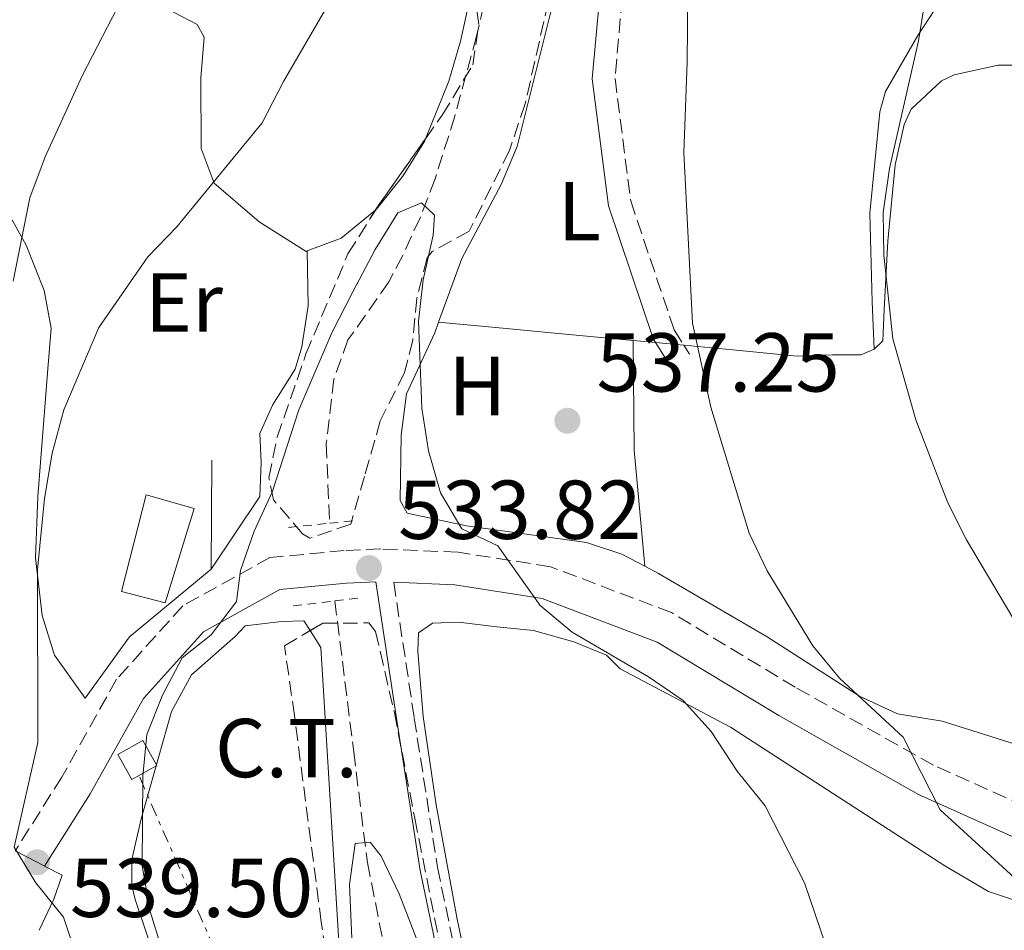
# Model space of a CAD drawing. Units: metres. Extents: x 590393 to 593835, y 4729023 to 4731381.
# Drawn here: x 591891 to 592009, y 4730851 to 4730960 of the extents above; entities that cross this region are included whole.
import ezdxf
from ezdxf.enums import TextEntityAlignment as Align

# ---------------------------------------------------------------- set-up
doc = ezdxf.new("R2010")
doc.units = ezdxf.units.M
doc.header["$MEASUREMENT"] = 0
for name, pattern in [('DGN Style 2', [1.7399219301090239, 1.043953158065414, -0.6959687720436097]), ('DGN Style 3', [2.435890702152634, 1.739921930109024, -0.6959687720436097]), ('DGN Style 7', [3.4798438602180486, 1.565929737098122, -0.6959687720436097, 0.5219765790327072, -0.6959687720436097])]:
    doc.linetypes.add(name, pattern=pattern)
for name, color, linetype, lineweight in [('Barranco lineal', 142, 'DGN Style 3', 13), ('Camino', 7, 'DGN Style 3', 0), ('Cota de punto acotado terreno', 7, 'Continuous', 0), ('Curva de nivel intermedia', 30, 'Continuous', 0), ('destino de construcciones', 7, 'Continuous', 0), ('Edificio', 1, 'Continuous', 13), ('Etiqueta de uso rústico', 92, 'Continuous', 0), ('Línea de asfalto', 7, 'Continuous', 13), ('Línea de cambio de uso (parcela vista)', 92, 'Continuous', 0), ('Línea de muro de contención', 1, 'Continuous', 13), ('Línea eléctrica', 6, 'DGN Style 7', 0), ('Margen derecho', 7, 'Continuous', 0), ('Pontón-alcantarilla (pasos de agua)', 1, 'DGN Style 2', 0), ('Punto acotado terreno (símbolo)', 7, 'Continuous', 0), ('Transformador', 7, 'Continuous', 0), ('Zona arbolada', 92, 'DGN Style 3', 0)]:
    doc.layers.add(name, color=color, linetype=linetype, lineweight=lineweight)
doc.styles.add('Style-Arial', font='arial.ttf')

# ---------------------------------------------------------------- blocks, each defined once
blk = doc.blocks.new('5PATER')
at = {"layer": 'Punto acotado terreno (símbolo)', "linetype": 'Continuous', "lineweight": 0}
h = blk.add_hatch(color=51, dxfattribs=at)
edge = h.paths.add_edge_path()
edge.add_ellipse((0, 0), major_axis=(-0.1095731443231308, -0.1110710700762829), ratio=0.9994222409660317, start_angle=0, end_angle=360)

msp = doc.modelspace()

# ---------------------------------------------------------------- linework, layer by layer
at = {"layer": 'Barranco lineal', "color": 142, "linetype": 'DGN Style 3', "lineweight": 13}
for points in [[(591961.0999999996, 4731053.350000001, 542.6600000000036), (591961.5899999999, 4731048.359999999, 542.4600000000064), (591962.9000000004, 4731040.449999999, 541.8999999999943), (591967.54, 4731022.529999999, 539.7400000000052), (591968.0099999999, 4731011.4, 539.3500000000058), (591967.0499999998, 4731006.480000001, 539.0800000000017), (591966.1100000005, 4731004.42, 538.9600000000064), (591953.9699999997, 4730983.34, 537.5800000000017), (591949.75, 4730974.300000001, 536.6900000000023), (591948.6799999997, 4730971.039999999, 536.4100000000036), (591945.6200000001, 4730957.880000001, 535.820000000007), (591943.0199999996, 4730948.26, 535.029999999999), (591940.6500000004, 4730940.76, 534.8399999999965), (591938.8499999996, 4730936.09, 534.8399999999965), (591936.7699999996, 4730931.560000001, 534.3699999999953), (591935.0999999996, 4730928.4, 534.0599999999977), (591930.2100000001, 4730921.449999999, 533.6600000000036), (591928.5099999999, 4730916.74, 533.2599999999948), (591927.6100000005, 4730908.99, 532.8999999999943), (591928, 4730899.460000001, 532.679999999993)], [(591928.6399999997, 4730890.15, 531.3099999999977), (591930.9000000004, 4730872.07, 530.9700000000012), (591932.54, 4730858.76, 530.1399999999994), (591936.3200000003, 4730839.779999999, 528.7599999999948), (591938.6399999997, 4730829.52, 527.5899999999965), (591940.6799999997, 4730818.300000001, 527.5899999999965), (591942.3499999996, 4730812.25, 525.6300000000047), (591944.1900000004, 4730802.430000001, 525.1499999999943), (591945.7000000002, 4730796.07, 524.6499999999943), (591947.7599999999, 4730788.15, 524.8399999999965), (591948.1399999997, 4730776.26, 524.4400000000023), (591947.7300000004, 4730762.720000001, 524.0599999999977), (591947.9000000004, 4730751.27, 523.279999999999), (591947.29, 4730724.720000001, 520.9199999999983), (591946.4900000002, 4730717.630000001, 520.529999999999), (591944.7800000003, 4730709.859999999, 519.9400000000023), (591944.4199999999, 4730704.869999999, 519.8600000000006), (591944.7999999998, 4730694.5, 518.5800000000017), (591946.5800000001, 4730687.91, 516.9900000000052)]]:
    msp.add_polyline3d(points, dxfattribs=at)
at = {"layer": 'Camino', "color": 7, "linetype": 'DGN Style 3', "lineweight": 0, "elevation": 539.7400000000054, "flags": 128}
msp.add_lwpolyline([(591970.4799999995, 4730920.800000002), (591971.1499999978, 4730919.750000001)], dxfattribs=at)
at = {"layer": 'Camino', "color": 7, "linetype": 'DGN Style 3', "lineweight": 0}
for points in [[(591964.4200000021, 4731078.240000002, 543.8999999999943), (591970.0700000006, 4731068.180000001, 544.3899999999994), (591972.7300000003, 4731057.15, 544.3899999999994), (591975.1399999999, 4731044.850000001, 543.4100000000036), (591978.4999999994, 4731031.970000001, 542.6799999999931), (591980.0300000005, 4731021.83, 542.6799999999931), (591980.2899999997, 4731011.95, 542.6799999999931), (591978.7699999998, 4731003.41, 542.1900000000024), (591974.5399999986, 4730992.090000001, 540.7200000000013), (591969.2999999993, 4730982.300000001, 539.4900000000052), (591965.589999999, 4730973.350000001, 539), (591963.0699999998, 4730962.420000001, 538.7599999999949), (591962.2199999985, 4730952.810000001, 538.7599999999949), (591964.1000000003, 4730938.130000001, 539), (591969.2999999993, 4730922.660000003, 539.7400000000054), (591970.4799999995, 4730920.800000002, 539.7400000000054)], [(592020.219999999, 4730861.550000002, 542.5599999999978), (592000.3799999995, 4730870.45, 540.5899999999965), (591983.8199999991, 4730879.790000001, 539.1199999999953), (591969.0100000009, 4730888.74, 537.1600000000036), (591954.4899999968, 4730894.25, 535.1999999999971), (591943.4299999994, 4730895.980000001, 534.2200000000012), (591934.1499999989, 4730896.380000004, 533.979999999996), (591929.7700000001, 4730896.190000001, 534.4700000000013), (591920.8599999985, 4730895.340000001, 534.2200000000012), (591910.4299999991, 4730889.570000002, 535.1999999999971), (591902.4800000008, 4730880.760000001, 536.9199999999984), (591895.9099999995, 4730869.02, 538.3899999999995), (591890.3199999993, 4730860.160000001, 539.3699999999955)], [(591935.699999998, 4730892.380000002, 533.8899999999996), (591938.1499999977, 4730876.140000001, 532.3899999999995), (591940.9400000017, 4730858.210000004, 531.6499999999943), (591947.0500000003, 4730828.800000002, 529.4499999999972), (591948.0000000002, 4730821.15, 528.2200000000013), (591948.3400000001, 4730813.010000001, 527.979999999996), (591949.6299999976, 4730804.74, 527.979999999996), (591953.1999999994, 4730790.92, 526.7500000000001), (591954.7899999986, 4730782.830000001, 526.5099999999949), (591954.6700000024, 4730774.510000002, 525.279999999999), (591953.6499999987, 4730765.36, 524.0599999999978), (591953.4200000007, 4730755.930000001, 523.3200000000071), (591955.1499999984, 4730740.939999999, 522.1000000000058), (591956.5599999988, 4730729.859999999, 522.1000000000058), (591958.1299999979, 4730722.390000002, 521.8500000000059), (591962.1199999999, 4730713.300000001, 521.6100000000006), (591965.0599999992, 4730703.060000001, 521.1199999999953), (591968.1399999993, 4730689.540000001, 519.8899999999995), (591970.7399999988, 4730672.540000003, 518.6699999999983)]]:
    msp.add_polyline3d(points, dxfattribs=at)
at = {"layer": 'Curva de nivel intermedia', "color": 30, "linetype": 'Continuous', "lineweight": 0, "flags": 128}
for points, elevation in [([(591971.0899999997, 4730975.74), (591970.8799999997, 4730954.77), (591970.4600000016, 4730943.930000001), (591971.4899999998, 4730923.46), (591973.7200000006, 4730913.390000001), (591978.3099999994, 4730898.279999998), (591980.4599999996, 4730893.77), (591985.9300000013, 4730884.739999999), (591989.1200000009, 4730880.869999998), (591996.7600000007, 4730873.81), (592001.1900000009, 4730865.07), (592012.4200000004, 4730854.819999999)], 540.0000000000001), ([(591890.0900000012, 4730928.48), (591892.0700000017, 4730938.5), (591893.9, 4730943.410000001), (591898.3900000005, 4730953.189999999), (591905.570000002, 4730967.130000001)], 545), ([(591899.3499999995, 4730842.45), (591896.1300000007, 4730852.210000001), (591892.8099999992, 4730856.34), (591890.2000000008, 4730860.630000001), (591893.0500000007, 4730873.15), (591892.9900000002, 4730893.929999999), (591893.8399999996, 4730902.439999999), (591894.7500000016, 4730907.849999999), (591896.1399999997, 4730913.039999999), (591900.3300000007, 4730922.930000001), (591906.2100000014, 4730931.42), (591909.7100000016, 4730934.990000002), (591919.9100000008, 4730947.480000001), (591922.4700000001, 4730952.430000001), (591930.7400000002, 4730966.690000001)], 540.0000000000001), ([(591999.3800000004, 4730962.289999999), (591998.5900000014, 4730957.329999999), (591995.1100000012, 4730941.989999999), (591994.3800000004, 4730936.720000001), (591994.4600000008, 4730931.59), (591995.5100000014, 4730921.59), (591998.2699999996, 4730911.850000001), (592002.1100000017, 4730901.92), (592004.3400000003, 4730897.449999998), (592010.0199999999, 4730887.929999999)], 545), ([(591988.6500000015, 4730845.430000001), (591984.9400000012, 4730856.349999998), (591980.2400000006, 4730865.550000001), (591976.880000001, 4730869.720000002), (591973.7499999995, 4730874.480000001), (591970.4000000014, 4730878.189999999), (591966.2200000016, 4730881.050000002), (591957.0900000008, 4730886.4), (591953.2599999997, 4730889.61), (591948.1700000003, 4730896.749999999), (591943.8600000007, 4730898.789999997), (591941.3200000017, 4730903.09), (591939.8700000009, 4730908.140000001), (591939.0799999997, 4730913.27), (591938.6600000017, 4730923.699999998), (591939.2100000016, 4730928.67), (591940.4299999997, 4730934.019999999), (591940.5900000007, 4730936.390000001), (591939.0300000005, 4730937.87), (591936.2000000008, 4730936.67), (591933.4600000004, 4730932.279999999), (591930.7900000017, 4730927.21), (591928.2800000015, 4730922.3), (591924.3400000009, 4730913.07), (591921.1300000012, 4730903.2), (591918.980000001, 4730898.52), (591917.3400000003, 4730893.800000001), (591916.8300000007, 4730890.079999999), (591913.7999999998, 4730886.09), (591910.3399999997, 4730883.32), (591907.9600000015, 4730878.850000001), (591906.1100000008, 4730874.109999999), (591905.6200000013, 4730869.140000001), (591905.5499999997, 4730858.369999999), (591906.5100000009, 4730852.91), (591911.0400000016, 4730838.199999998)], 535), ([(591931.0900000011, 4730840.480000001), (591930.3800000004, 4730856.140000001), (591931.0900000011, 4730861.039999997), (591932.8700000005, 4730861.199999998), (591934.2100000015, 4730859.539999999), (591936.3600000017, 4730855.029999999), (591940.2199999996, 4730844.970000001)], 530.0000000000001)]:
    msp.add_lwpolyline(points, dxfattribs=dict(at, elevation=elevation))
at = {"layer": 'Edificio', "color": 1, "linetype": 'Continuous', "lineweight": 13}
msp.add_polyline3d([(591911.7599999999, 4730901.210000001, 539.9400000000023), (591908.3099999996, 4730889.92, 539.7400000000052), (591903.0700000003, 4730891.27, 540.3300000000017), (591906.04, 4730902.850000001, 541.1100000000006)], close=True, dxfattribs=at)
at = {"layer": 'Edificio', "color": 51, "linetype": 'Continuous', "lineweight": 13}
msp.add_polyline3d([(591908.3099999996, 4730889.92, 539.7400000000052), (591903.0700000003, 4730891.27, 540.3300000000017), (591906.04, 4730902.850000001, 541.1100000000006), (591911.7599999999, 4730901.210000001, 539.9400000000023), (591908.3099999996, 4730889.92, 539.7400000000052)], dxfattribs=at)
at = {"layer": 'Línea de asfalto', "color": 7, "linetype": 'Continuous', "lineweight": 13, "extrusion": (0.06139332154397961, 0.03069665798839888, 0.9976415063829996), "elevation": 182098.0563666654, "flags": 128}
msp.add_lwpolyline([(3966708.661717353, -2638832.125486329), (3966706.269124682, -2638833.873742689), (3966705.464140229, -2638834.456494809)], dxfattribs=at)
at = {"layer": 'Línea de asfalto', "color": 7, "linetype": 'Continuous', "lineweight": 13}
msp.add_polyline3d([(591893.8299999984, 4730858.34, 539.4600000000065), (591895.9400000006, 4730857.250000001, 539.3699999999955), (591894.9599999995, 4730854.390000001, 539.6199999999955), (591893.1900000015, 4730850.640000002, 539.6199999999955)], dxfattribs=at)
at = {"layer": 'Línea de cambio de uso (parcela vista)', "color": 92, "linetype": 'Continuous', "lineweight": 0, "extrusion": (-0.03206544986498561, 0.2050190034738852, 0.9782325976676156), "elevation": 951476.5129817289, "flags": 128}
msp.add_lwpolyline([(-1315857.32565816, -4482778.876821027), (-1315861.564980524, -4482779.792433335), (-1315866.192232619, -4482782.570111936)], dxfattribs=at)
at = {"layer": 'Línea de cambio de uso (parcela vista)', "color": 92, "linetype": 'Continuous', "lineweight": 0, "extrusion": (-0.5052576433918491, -0.02230657836338982, 0.862680201671415), "elevation": -404160.5319229824, "flags": 128}
msp.add_lwpolyline([(-4700208.360570175, 690459.8335783591), (-4700195.208083999, 690459.2997175548), (-4700181.255164769, 690460.0708498277)], dxfattribs=at)
at = {"layer": 'Línea de cambio de uso (parcela vista)', "color": 92, "linetype": 'Continuous', "lineweight": 0, "extrusion": (-0.16832882639911, 0.01576112606789536, 0.9856048869137015), "elevation": -24549.138375896, "flags": 128}
msp.add_lwpolyline([(-4765504.434023294, 146303.7093329033), (-4765504.434023294, 146300.9884874466)], dxfattribs=at)
at = {"layer": 'Línea de cambio de uso (parcela vista)', "color": 92, "linetype": 'Continuous', "lineweight": 0, "extrusion": (-0.1690206739643819, 0.0158611775389067, 0.9854848729532613), "elevation": -24485.41843422806, "flags": 128}
msp.add_lwpolyline([(-4765535.020123517, 145318.2458943641), (-4765535.020123518, 145314.7704663328)], dxfattribs=at)
at = {"layer": 'Línea de cambio de uso (parcela vista)', "color": 92, "linetype": 'Continuous', "lineweight": 0}
for points in [[(592029.1364000002, 4730993.329500001, 553.7798999999941), (592026.8700000001, 4730989.220000001, 552.9900000000052), (592024.8399999999, 4730987.119999999, 552.2700000000041), (592018.0099999999, 4730981.5, 549.5200000000041), (592012.0999999996, 4730976.699999999, 547.7599999999948), (592008.9199999999, 4730972.980000001, 546.9900000000052), (592001.25, 4730962.119999999, 545.0099999999948), (591998.54, 4730957.949999999, 544.5599999999977), (591994.6500000004, 4730951.25, 544.25), (591993.9699999997, 4730948.779999999, 544.2299999999959), (591992.75, 4730936.640000001, 544.2299999999959), (591993.04, 4730926, 544.4499999999971), (591993.2800000003, 4730920.350000001, 544.029999999999)], [(591898.7100000001, 4730878.470000001, 538.1600000000036), (591895.04, 4730883.65, 538.75), (591893.5700000003, 4730888.4, 539.0500000000029), (591892.7400000002, 4730895.300000001, 539.3999999999943), (591893.0199999996, 4730902.65, 539.8999999999943), (591894.2199999997, 4730917.99, 540.9100000000036), (591894.6399999997, 4730922.869999999, 541.4900000000052), (591893.79, 4730927.380000001, 543.5), (591891.6399999997, 4730932.800000001, 544.5800000000017), (591890.0199999996, 4730935.699999999, 545.2200000000012), (591886.7800000003, 4730939.210000001, 547), (591884.29, 4730941.109999999, 548.1600000000036), (591879.9699999997, 4730943.100000001, 549.5500000000029), (591878.2000000002, 4730944.310000001, 550.1199999999953), (591876.8200000003, 4730947.230000001, 550.8999999999943), (591877.5, 4730952.16, 551.3999999999943), (591879.3600000005, 4730961.310000001, 552.4700000000012), (591880.6900000004, 4730965.980000001, 552.5599999999977), (591882.79, 4730969.300000001, 552.0800000000017), (591885.8700000001, 4730970.84, 550.8999999999943), (591892.5999999996, 4730967.359999999, 549.529999999999), (591900.9600000001, 4730964.27, 544.9700000000012), (591906.0199999996, 4730962.960000001, 542.8800000000047)], [(591941.0800000001, 4730923.560000001, 536.029999999999), (591943.8600000005, 4730931.220000001, 536.1999999999971), (591948.5700000003, 4730940.07, 536.4600000000064), (591950.5, 4730944.66, 536.5899999999965), (591955.0700000003, 4730963.08, 537.179999999993), (591956.6580999997, 4730970.270600001, 537.5412000000069)], [(591939.5143999998, 4730945.5799, 536.6952000000019), (591942.29, 4730952.49, 537.1000000000058), (591943.7100000001, 4730957.26, 537.3999999999943), (591945.2570000002, 4730964.3135, 537.8972000000067)], [(591906.0199999996, 4730962.960000001, 542.8800000000047), (591906.3099999996, 4730962.74, 542.8300000000017), (591908.4500000002, 4730961.180000001, 542.4799999999959), (591912.1299999999, 4730959.289999999, 542.2899999999936), (591912.9800000004, 4730957.76, 541.8999999999943), (591912.5599999996, 4730952.880000001, 541.5), (591912.6100000005, 4730944.4, 540.3300000000017), (591914.1900000004, 4730940.230000001, 539.7400000000052), (591919.5700000003, 4730935.59, 538.5599999999977), (591925.2100000001, 4730932.060000001, 537.5800000000017), (591925.3300000001, 4730932.109999999, 537.5800000000017)], [(591993.2800000003, 4730920.350000001, 544.029999999999), (591994.3399999999, 4730921.33, 544.820000000007), (591994.4900000002, 4730925.109999999, 545.4100000000036), (591994.9299999997, 4730933.289999999, 545.4100000000036), (591995.7999999998, 4730942.430000001, 545.8000000000029), (591996.8700000001, 4730947.26, 546.0800000000017), (591997.7199999997, 4730949.100000001, 546.1900000000023), (592001.3700000001, 4730952.52, 546.4799999999959), (592002.8799999999, 4730953.24, 546.5800000000017), (592008.1699999999, 4730954.4, 547.3699999999953), (592013.0999999996, 4730954.4, 548.1900000000023)], [(591933.5318, 4730937.0496, 536.813599999994), (591933.6299999999, 4730937.130000001, 536.8000000000029), (591936.79, 4730941.09, 536.6300000000047), (591939.4100000003, 4730945.32, 536.679999999993), (591939.5143999998, 4730945.5799, 536.6952000000019)], [(591925.3300000001, 4730932.109999999, 537.5800000000017), (591925.4500000002, 4730925.52, 536.7899999999936), (591924.6699999999, 4730920.600000001, 536.8000000000029), (591923.8899999997, 4730917.92, 536.7899999999936), (591921.1699999999, 4730913.619999999, 536.3500000000058), (591919.6600000003, 4730910.210000001, 536.0099999999948), (591919.8099999996, 4730906.76, 535.8099999999977), (591919.6600000003, 4730902.680000001, 536.0099999999948), (591913.8200000003, 4730893.970000001, 536.9400000000023)], [(591965.7999999998, 4730894.300000001, 538.7599999999948), (591963.0499999998, 4730895.74, 538.1300000000047), (591958.79, 4730897.16, 537.179999999993), (591944.4100000003, 4730899.130000001, 536.1499999999943), (591937.2999999998, 4730900.65, 534.8300000000017), (591936.4500000002, 4730902.189999999, 534.8300000000017), (591936.5899999999, 4730910.039999999, 534.8300000000017), (591937.2300000004, 4730914.980000001, 535.1999999999971), (591940.6200000001, 4730922.300000001, 536), (591941.0800000001, 4730923.560000001, 536.029999999999)], [(591964.4000000004, 4730921.369999999, 538.6399999999994), (591954.5499999998, 4730922.289999999, 536.9400000000023), (591949.6200000001, 4730922.77, 536.3099999999977), (591941.0800000001, 4730923.560000001, 536.029999999999)], [(591993.2800000003, 4730920.350000001, 544.029999999999), (591992.5199999996, 4730920, 543.9400000000023), (591991.7400000002, 4730919.65, 543.8399999999965), (591988.29, 4730919.66, 542.4600000000064), (591984.0599999996, 4730919.49, 542.4600000000064), (591976.3399999999, 4730920.26, 540.6999999999971), (591970.4800000004, 4730920.800000001, 539.6900000000023)], [(592010.1900000004, 4730872.960000001, 542.6699999999983), (592001.4400000004, 4730875.730000001, 541.1000000000058), (591996.0700000003, 4730876.609999999, 540.7100000000064), (591991.54, 4730878.710000001, 540.4100000000036), (591980.4600000001, 4730885.84, 539.9199999999983), (591967.4199999999, 4730893.449999999, 539.1399999999994), (591965.7999999998, 4730894.300000001, 538.7599999999948)], [(591907.9000000004, 4730844.850000001, 535.3000000000029), (591904.7000000002, 4730854.33, 535.1900000000023), (591904.29, 4730856, 535.1100000000006), (591904.3200000003, 4730859.140000001, 534.9100000000036), (591905.4100000003, 4730864, 534.5399999999936), (591909.0599999996, 4730876.9, 533.929999999993), (591911.4500000002, 4730881.289999999, 533.4199999999983), (591916.6900000004, 4730885.859999999, 532.75), (591917.8899999997, 4730887.16, 532.1600000000036), (591922.2599999999, 4730887.66, 531.9700000000012), (591924.9299999997, 4730887.77, 531.5800000000017), (591925.6782999998, 4730886.580800001, 531.4355000000069)], [(591947.4400000004, 4730832.300000001, 529.6000000000058), (591943.29, 4730851.970000001, 531.0500000000029), (591940.7800000003, 4730865.680000001, 532.4499999999971), (591939.2400000002, 4730876.289999999, 533.2299999999959), (591938.5999999996, 4730884.109999999, 533.429999999993), (591938.6600000003, 4730886.310000001, 533.429999999993), (591940.3399999999, 4730887.480000001, 533.429999999993), (591943.4699999997, 4730887.609999999, 533.429999999993), (591948.0499999998, 4730887.02, 533.429999999993), (591952.4600000001, 4730886.58, 533.820000000007), (591957.2699999996, 4730885.220000001, 534.0099999999948), (591961.2100000001, 4730883.65, 534.0200000000041), (591962.8499999996, 4730881.99, 534.4100000000036), (591976.0499999998, 4730874.99, 535.8099999999977), (592001.7599999999, 4730858.369999999, 538), (592006.9800000004, 4730855.289999999, 538.7200000000012), (592031.1799999997, 4730847.210000001, 542.25)], [(591925.6782999998, 4730886.580800001, 531.4355000000069), (591926.9500000002, 4730884.560000001, 531.1900000000023), (591929.4699999997, 4730843.390000001, 529.6199999999953), (591931.2300000004, 4730828.51, 529.1900000000023), (591932, 4730824.189999999, 529.029999999999), (591933.3499999996, 4730819.390000001, 528.820000000007), (591937.5700000003, 4730807.480000001, 528.2400000000052), (591939, 4730799.689999999, 527.8500000000058), (591939.4800000004, 4730794.720000001, 527.5200000000041), (591939.9100000003, 4730788.600000001, 527.5399999999936), (591939.9199999999, 4730777.76, 528.2400000000052), (591938.2599999999, 4730768.74, 528.2400000000052), (591937.7627999998, 4730765.216700001, 528.0766000000004)]]:
    msp.add_polyline3d(points, dxfattribs=at)
at = {"layer": 'Línea de muro de contención', "color": 1, "linetype": 'Continuous', "lineweight": 13, "extrusion": (-0.0002563900789291526, -0.05580757419520686, 0.9984415100177746), "elevation": -263635.373887072, "flags": 128}
msp.add_lwpolyline([(570173.2211962359, 4726216.129363962), (570173.2211962359, 4726229.209887649)], dxfattribs=at)
at = {"layer": 'Línea de muro de contención', "color": 1, "linetype": 'Continuous', "lineweight": 13, "extrusion": (0.1781738000173244, -0.09661470239910838, 0.9792444517421165), "elevation": -351084.5828851974, "flags": 128}
msp.add_lwpolyline([(4440953.36183609, 1698890.321381126), (4440962.363012023, 1698889.137264664), (4440974.190158753, 1698884.302122446)], dxfattribs=at)
at = {"layer": 'Línea eléctrica', "color": 6, "linetype": 'DGN Style 7', "lineweight": 0, "extrusion": (0.444716841530716, 0.1055206622826254, 0.8894337078671912), "elevation": 762910.6892934481, "flags": 128}
msp.add_lwpolyline([(4466416.112840282, -1483431.18759095), (4466325.636337399, -1483449.412601949), (4466325.613250781, -1483449.521995772)], dxfattribs=at)
at = {"layer": 'Margen derecho', "color": 7, "linetype": 'Continuous', "lineweight": 0, "elevation": 539.7400000000054, "flags": 128}
msp.add_lwpolyline([(591967.0700000009, 4730921.119999999), (591968.8700000002, 4730918.300000001)], dxfattribs=at)
at = {"layer": 'Margen derecho', "color": 7, "linetype": 'Continuous', "lineweight": 0}
for points in [[(591964.760000002, 4731072.100000001, 544.1399999999994), (591967.5300000013, 4731067.180000001, 544.3899999999994), (591970.0899999985, 4731056.570000002, 544.3899999999994), (591972.5000000001, 4731044.250000001, 543.4100000000036), (591975.8500000007, 4731031.420000001, 542.6799999999931), (591977.3299999981, 4731021.590000001, 542.6799999999931), (591977.5799999984, 4731012.16, 542.6799999999931), (591976.1499999979, 4731004.130000002, 542.1900000000024), (591972.0599999976, 4730993.210000001, 540.7200000000013), (591966.8500000018, 4730983.449999999, 539.4900000000052), (591963.0100000018, 4730974.180000001, 539), (591960.3899999999, 4730962.840000001, 538.7599999999949), (591959.5000000005, 4730952.750000002, 538.7599999999949), (591961.4499999994, 4730937.520000001, 539), (591966.8399999985, 4730921.480000001, 539.7400000000054), (591967.0700000009, 4730921.119999999, 539.7400000000054)], [(591893.8299999984, 4730858.34, 539.3699999999955), (591899.289999999, 4730867.01, 538.3899999999995), (591905.6900000006, 4730878.449999999, 536.9199999999984), (591912.9100000003, 4730886.449999999, 535.1999999999971), (591922.0399999986, 4730891.51, 534.2200000000012), (591930.0399999984, 4730892.27, 534.4700000000013), (591933.57, 4730892.42, 533.9199999999983), (591936.0699999989, 4730875.820000002, 532.3899999999995), (591938.8699999996, 4730857.83, 531.6499999999943), (591944.9699999995, 4730828.460000002, 529.4499999999972)], [(591935.699999998, 4730892.380000002, 533.8899999999996), (591943.0399999982, 4730892.070000002, 534.2200000000012), (591953.480000001, 4730890.430000001, 535.1999999999971), (591967.280000001, 4730885.190000001, 537.1600000000036), (591981.8399999987, 4730876.4, 539.1199999999953), (591998.6099999994, 4730866.940000001, 540.5899999999965), (592018.6499999977, 4730857.950000001, 542.5599999999978), (592041.9099999992, 4730848.060000001, 545), (592059.7999999997, 4730841.050000001, 547.2100000000064), (592065.010000002, 4730839.400000001, 547.8500000000059)]]:
    msp.add_polyline3d(points, dxfattribs=at)
at = {"layer": 'Pontón-alcantarilla (pasos de agua)', "color": 1, "linetype": 'DGN Style 2', "lineweight": 0, "extrusion": (0.07437428261793962, 0.007573755867113082, 0.997201636735085), "elevation": 80387.27394117264, "flags": 128}
msp.add_lwpolyline([(4646591.317434428, -1065131.548001419), (4646591.317434428, -1065136.497243785)], dxfattribs=at)
at = {"layer": 'Pontón-alcantarilla (pasos de agua)', "color": 1, "linetype": 'DGN Style 2', "lineweight": 0, "extrusion": (0.07484603494085598, 0.007742693249034551, 0.9971650423851026), "elevation": 81465.72358245235, "flags": 128}
msp.add_lwpolyline([(4644877.981871177, -1072502.033675929), (4644877.981871177, -1072504.957440626)], dxfattribs=at)
at = {"layer": 'Pontón-alcantarilla (pasos de agua)', "color": 1, "linetype": 'DGN Style 2', "lineweight": 0, "extrusion": (0.02366369256876284, 0.002792315719503221, 0.9997160760070499), "elevation": 27750.34492145624, "flags": 128}
msp.add_lwpolyline([(4628927.384697757, -1141906.780094594), (4628927.384697757, -1141911.816214132)], dxfattribs=at)
at = {"layer": 'Pontón-alcantarilla (pasos de agua)', "color": 1, "linetype": 'DGN Style 2', "lineweight": 0, "extrusion": (0.0240431761251794, 0.00285879227733493, 0.9997068335209722), "elevation": 28289.46047202116, "flags": 128}
msp.add_lwpolyline([(4627909.004845091, -1146018.917713602), (4627909.004845092, -1146022.221786845)], dxfattribs=at)
at = {"layer": 'Transformador', "color": 7, "linetype": 'Continuous', "lineweight": 0}
msp.add_polyline3d([(591907.2999999998, 4730870.390000001, 534.4900000000052), (591904.2999999998, 4730868.730000001, 535.7100000000064), (591902.6399999997, 4730871.730000001, 537.1600000000036), (591905.6399999997, 4730873.390000001, 535.2200000000012)], close=True, dxfattribs=at)
at = {"layer": 'Zona arbolada', "color": 92, "linetype": 'DGN Style 3', "lineweight": 0, "extrusion": (-0.2962928111024078, 0.1972068603676401, 0.9345159304757578), "elevation": 758090.9473509451, "flags": 128}
msp.add_lwpolyline([(-4266325.076900317, -1988949.324950751), (-4266325.750209033, -1988949.344056098), (-4266335.492900351, -1988949.05326148)], dxfattribs=at)
at = {"layer": 'Zona arbolada', "color": 92, "linetype": 'DGN Style 3', "lineweight": 0}
for points in [[(591956.6580999997, 4730970.270600001, 539.5136000000057), (591954.7699999996, 4730964.390000001, 539.1100000000006), (591951.4500000002, 4730949.76, 538.679999999993), (591949.5599999996, 4730944.16, 538.529999999999), (591944.75, 4730934.49, 538.4100000000036), (591940.3200000003, 4730932.039999999, 539.0899999999965), (591939.7100000001, 4730931.289999999, 539.1499999999943), (591938.4699999997, 4730926.470000001, 539.070000000007), (591937.9800000004, 4730921.4, 538.9499999999971), (591936.9900000002, 4730917.52, 538.8999999999943), (591934.0899999999, 4730911.75, 538.8999999999943), (591932.1799999997, 4730905.08, 538.6600000000036), (591930.54, 4730899.359999999, 537.679999999993), (591925.6200000001, 4730897.66, 538.3399999999965), (591924.7800000003, 4730898.180000001, 538.4100000000036), (591921.2999999998, 4730902.25, 538.570000000007), (591920.7300000004, 4730904.91, 538.6600000000036), (591921.7199999997, 4730909.77, 538.779999999999), (591925.1699999999, 4730919.76, 538.9199999999983), (591930.2100000001, 4730931.76, 538.6900000000023), (591933.5318, 4730937.0496, 538.6267999999982)], [(591954.7699999996, 4730964.390000001, 539.1100000000006), (591951.4500000002, 4730949.76, 538.679999999993), (591949.5599999996, 4730944.16, 538.529999999999), (591944.75, 4730934.49, 538.4100000000036), (591940.3200000003, 4730932.039999999, 539.0899999999965), (591939.7100000001, 4730931.289999999, 539.1499999999943), (591938.4699999997, 4730926.470000001, 539.070000000007), (591937.9800000004, 4730921.4, 538.9499999999971), (591936.9900000002, 4730917.52, 538.8999999999943), (591934.0899999999, 4730911.75, 538.8999999999943), (591932.1799999997, 4730905.08, 538.6600000000036), (591930.54, 4730899.359999999, 537.679999999993), (591925.6200000001, 4730897.66, 538.3399999999965), (591924.7800000003, 4730898.180000001, 538.4100000000036), (591921.2999999998, 4730902.25, 538.570000000007), (591920.7300000004, 4730904.91, 538.6600000000036), (591921.7199999997, 4730909.77, 538.779999999999), (591925.1699999999, 4730919.76, 538.9199999999983), (591930.2100000001, 4730931.76, 538.6900000000023), (591933.8899999997, 4730937.619999999, 538.6199999999953), (591941.5, 4730948.390000001, 538.7599999999948), (591945.1699999999, 4730954.439999999, 539.1499999999943), (591945.8799999999, 4730959.27, 539.6699999999983), (591945.25, 4730964.369999999, 540.3099999999977)], [(591939.5143999998, 4730945.5799, 538.7234999999928), (591941.5, 4730948.390000001, 538.7599999999948), (591945.1699999999, 4730954.439999999, 539.1499999999943), (591945.8799999999, 4730959.27, 539.6699999999983), (591945.2570000002, 4730964.3135, 540.3028999999951)], [(591930.1900000004, 4730828.980000001, 535.3600000000006), (591927.0099999999, 4730851.630000001, 537.2400000000052), (591923.79, 4730876.4, 538.3300000000017), (591922.5999999996, 4730884.77, 538.4100000000036), (591927.1900000004, 4730887.470000001, 537.9199999999983), (591932.7300000004, 4730887.5, 538.3800000000047), (591933.5099999999, 4730886.480000001, 538.4100000000036), (591935.7699999996, 4730876.76, 537.5899999999965), (591938.2199999997, 4730864.08, 536.4499999999971), (591944.5999999996, 4730832.02, 535.4700000000012)], [(591925.6782999998, 4730886.580800001, 538.0813999999956), (591927.1900000004, 4730887.470000001, 537.9199999999983), (591932.7300000004, 4730887.5, 538.3800000000047), (591933.5099999999, 4730886.480000001, 538.4100000000036), (591935.7699999996, 4730876.76, 537.5899999999965), (591938.2199999997, 4730864.08, 536.4499999999971), (591944.5999999996, 4730832.02, 535.4700000000012)], [(591937.7627999998, 4730765.216700001, 532.0825000000041), (591938.5599999996, 4730789.07, 533.0200000000041), (591938.2599999999, 4730794.02, 533.5099999999948), (591936.0199999996, 4730804.66, 534.9799999999959), (591930.1900000004, 4730828.980000001, 535.3600000000006), (591927.0099999999, 4730851.630000001, 537.2400000000052), (591923.79, 4730876.4, 538.3300000000017), (591922.5999999996, 4730884.77, 538.4100000000036), (591925.6782999998, 4730886.580800001, 538.0813999999956)]]:
    msp.add_polyline3d(points, dxfattribs=at)

# ---------------------------------------------------------------- block references
at = {"layer": 'Punto acotado terreno (símbolo)', "color": 7, "linetype": 'Continuous', "lineweight": 0, "xscale": 10, "yscale": 10, "zscale": 10}
for p in [(591956.510000002, 4730911.750000002, 537.2500000000005), (591932.7299999995, 4730894.08, 533.820000000007), (591892.949999998, 4730858.800000003, 539.5)]:
    msp.add_blockref('5PATER', p, dxfattribs=at)

# ---------------------------------------------------------------- texts
at = {"layer": 'Cota de punto acotado terreno', "color": 7, "linetype": 'Continuous', "lineweight": 0, "style": 'Style-Arial'}
for s, p in [('537.25', (591960.0100000025, 4730915.249999999, 537.25)), ('533.82', (591936.2300000003, 4730897.579999999, 533.820000000007)), ('539.50', (591896.8900000008, 4730852.239999999, 539.5))]:
    msp.add_text(s, height=7.000000000000002, dxfattribs=at).set_placement(p)
at = {"layer": 'destino de construcciones', "color": 7, "linetype": 'Continuous', "lineweight": 0, "style": 'Style-Arial'}
msp.add_text('C.T.', height=7.000000000000002, dxfattribs=at).set_placement((591922.8289924886, 4730872.500010001, 532.7299999999959), align=Align.MIDDLE_CENTER)
at = {"layer": 'Etiqueta de uso rústico', "color": 92, "linetype": 'Continuous', "lineweight": 0, "style": 'Style-Arial'}
for s, p in [('L', (591957.9314203783, 4730936.880010002, 538)), ('Er', (591910.555456608, 4730925.940010001, 539.320000000007)), ('H', (591945.7316459874, 4730915.92001, 535.7700000000041))]:
    msp.add_text(s, height=7.000000000000002, dxfattribs=at).set_placement(p, align=Align.MIDDLE_CENTER)

doc.saveas('drawing.dxf')
